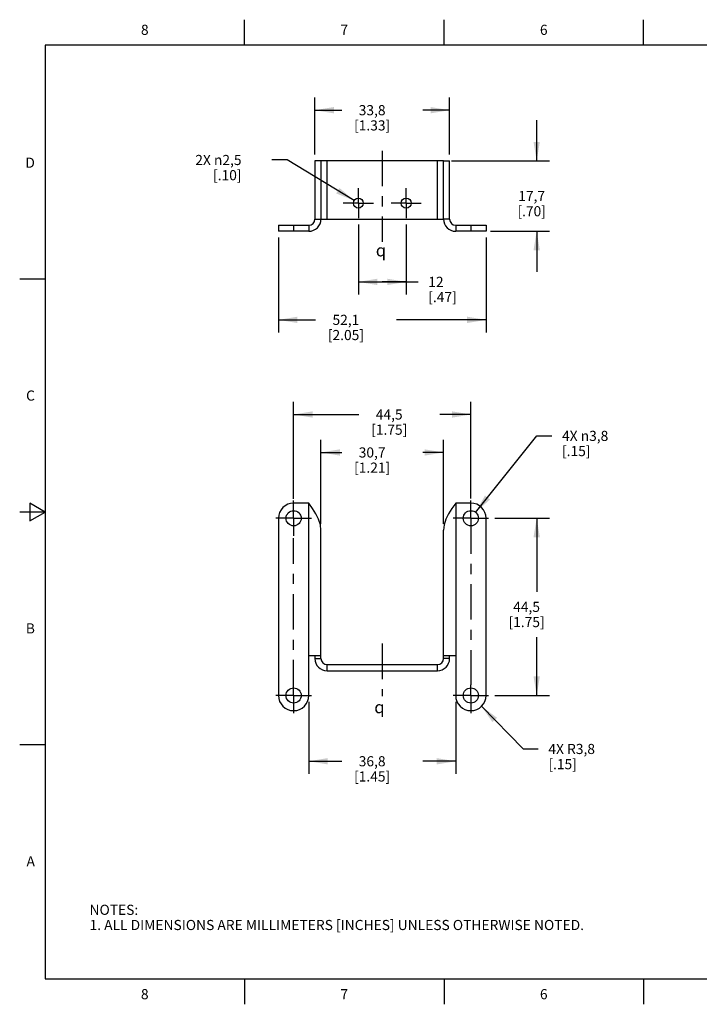
# Model space of a CAD drawing. Units: inches. Extents: x 0.4 to 16.6, y 0.6 to 10.4.
# Drawn here: x 0.4 to 7.1, y 0.6 to 10.4 of the extents above; entities that cross this region are included whole.
import ezdxf

# ---------------------------------------------------------------- set-up
doc = ezdxf.new("R2010")
doc.units = ezdxf.units.IN
doc.header["$LTSCALE"] = 0.935
doc.header["$MEASUREMENT"] = 0
doc.linetypes.add('CENTER', pattern=[0.6, 0.375, -0.075, 0.075, -0.075])
doc.layers.get('0').update_dxf_attribs({"linetype": 'CONTINUOUS'})
for name, color, linetype in [('AXIS', 7, 'CONTINUOUS'), ('SCHEME_DIMS', 7, 'CONTINUOUS'), ('SYMBOLS', 7, 'CONTINUOUS')]:
    doc.layers.add(name, color=color, linetype=linetype)
doc.styles.add('TEXTSTYLE_2', font='txt', dxfattribs={"width": 0.8})
doc.styles.add('TEXTSTYLE_5', font='gdt')
doc.dimstyles.new('DIMSTYLE_1', dxfattribs={"dimtxt": 0.1, "dimasz": 0.1875, "dimexe": 0.18, "dimexo": 0.0625, "dimgap": 0.09, "dimtad": 0, "dimtih": 1, "dimtoh": 1, "dimdec": 1, "dimzin": 4, "dimdsep": 46, "dimtxsty": 'STANDARD', "dimblk": '_FILLED', "dimblk1": '_FILLED', "dimblk2": '_FILLED', "dimcen": 0.09, "dimadec": 0, "dimazin": 0, "dimtp": 0.1, "dimtm": 0.1, "dimtfac": 1, "dimtdec": 1, "dimtofl": 0, "dimtmove": 0, "dimatfit": 3, "dimldrblk": '_FILLED', "dimfxl": 1, "dimtolj": 1, "dimtzin": 4, "dimarcsym": 0})
doc.dimstyles.new('DIMSTYLE_2', dxfattribs={"dimtxt": 0.1, "dimasz": 0.1875, "dimexe": 0.18, "dimexo": 0.0625, "dimgap": 0.09, "dimtad": 0, "dimtih": 1, "dimtoh": 1, "dimdec": 1, "dimzin": 4, "dimdsep": 46, "dimtxsty": 'STANDARD', "dimblk": '_FILLED', "dimblk1": '_FILLED', "dimblk2": '_FILLED', "dimcen": 0.09, "dimadec": 0, "dimazin": 0, "dimtp": 0.1, "dimtm": 0.1, "dimtfac": 1, "dimtdec": 1, "dimtofl": 0, "dimtmove": 0, "dimatfit": 3, "dimldrblk": '_FILLED', "dimfxl": 1, "dimtolj": 1, "dimtzin": 4, "dimarcsym": 0})
doc.dimstyles.new('DIMSTYLE_4', dxfattribs={"dimtxt": 0.1, "dimasz": 0.1875, "dimexe": 0.18, "dimexo": 0.0625, "dimgap": 0.09, "dimtad": 0, "dimtih": 1, "dimtoh": 1, "dimdec": 1, "dimzin": 4, "dimdsep": 46, "dimtxsty": 'STANDARD', "dimblk": '_FILLED', "dimblk1": '_FILLED', "dimblk2": '_FILLED', "dimcen": 0.09, "dimadec": 0, "dimazin": 0, "dimtp": 0.1, "dimtm": 0.1, "dimtfac": 1, "dimtdec": 1, "dimtofl": 0, "dimtmove": 0, "dimatfit": 3, "dimldrblk": '_FILLED', "dimfxl": 1, "dimtolj": 1, "dimtzin": 4, "dimarcsym": 0})

# ---------------------------------------------------------------- blocks, each defined once
blk = doc.blocks.new('_FILLED')
at = {"color": 0, "linetype": 'BYBLOCK'}
blk.add_solid([(0, 0), (-1, 0.167), (-1, -0.167)], dxfattribs=at)
blk = doc.blocks.new('*D2')
at = {"layer": 'SCHEME_DIMS', "color": 2, "linetype": 'CONTINUOUS'}
for p, q in [((5.0627, 5.4375), (5.6002, 5.4375)), ((5.4752, 5.4375), (5.4752, 4.7125)), ((5.4752, 3.6875), (5.4752, 4.2625)), ((5.0627, 3.6875), (5.6002, 3.6875))]:
    blk.add_line(p, q, dxfattribs=at)
at = {"layer": 'SCHEME_DIMS', "color": 2, "linetype": 'CONTINUOUS', "xscale": 0.1875, "yscale": 0.1875, "zscale": 0.1875}
for p, rotation in [((5.4752, 5.4375), 90), ((5.4752, 3.6875), 270)]:
    blk.add_blockref('_FILLED', p, dxfattribs=dict(at, rotation=rotation))
at = {"layer": 'SCHEME_DIMS', "color": 2, "linetype": 'CONTINUOUS', "insert": (5.3752, 4.6125), "char_height": 0.1, "width": 0.6, "attachment_point": 2, "line_spacing_factor": 0.9}
blk.add_mtext('44,5\\P[1.75]', dxfattribs=at)
blk = doc.blocks.new('*D3')
at = {"layer": 'SCHEME_DIMS', "color": 2, "linetype": 'CONTINUOUS'}
for p, q in [((3.3452, 5.3828), (3.3452, 6.2125)), ((4.5552, 5.3828), (4.5552, 6.2125)), ((3.3452, 6.0875), (3.5502, 6.0875)), ((4.5552, 6.0875), (4.3502, 6.0875))]:
    blk.add_line(p, q, dxfattribs=at)
at = {"layer": 'SCHEME_DIMS', "color": 2, "linetype": 'CONTINUOUS', "xscale": 0.1875, "yscale": 0.1875, "zscale": 0.1875, "rotation": 180}
blk.add_blockref('_FILLED', (3.3452, 6.0875), dxfattribs=at)
at = {"layer": 'SCHEME_DIMS', "color": 2, "linetype": 'CONTINUOUS', "xscale": 0.1875, "yscale": 0.1875, "zscale": 0.1875}
blk.add_blockref('_FILLED', (4.5552, 6.0875), dxfattribs=at)
at = {"layer": 'SCHEME_DIMS', "color": 2, "linetype": 'CONTINUOUS', "insert": (3.8502, 6.1375), "char_height": 0.1, "width": 0.6, "attachment_point": 2, "line_spacing_factor": 0.9}
blk.add_mtext('30,7\\P[1.21]', dxfattribs=at)
blk = doc.blocks.new('*D4')
at = {"layer": 'SCHEME_DIMS', "color": 2, "linetype": 'CONTINUOUS'}
for p, q in [((3.0752, 5.6311), (3.0752, 6.5875)), ((4.8252, 5.6344), (4.8252, 6.5875)), ((3.0752, 6.4625), (3.7187, 6.4625)), ((4.8252, 6.4625), (4.5187, 6.4625))]:
    blk.add_line(p, q, dxfattribs=at)
at = {"layer": 'SCHEME_DIMS', "color": 2, "linetype": 'CONTINUOUS', "xscale": 0.1875, "yscale": 0.1875, "zscale": 0.1875, "rotation": 180}
blk.add_blockref('_FILLED', (3.0752, 6.4625), dxfattribs=at)
at = {"layer": 'SCHEME_DIMS', "color": 2, "linetype": 'CONTINUOUS', "xscale": 0.1875, "yscale": 0.1875, "zscale": 0.1875}
blk.add_blockref('_FILLED', (4.8252, 6.4625), dxfattribs=at)
at = {"layer": 'SCHEME_DIMS', "color": 2, "linetype": 'CONTINUOUS', "insert": (4.0187, 6.5125), "char_height": 0.1, "width": 0.6, "attachment_point": 2, "line_spacing_factor": 0.9}
blk.add_mtext('44,5\\P[1.75]', dxfattribs=at)
blk = doc.blocks.new('*D5')
at = {"layer": 'SCHEME_DIMS', "color": 2, "linetype": 'CONTINUOUS'}
for p, q in [((2.9252, 8.2098), (2.9252, 7.2723)), ((4.9752, 8.2098), (4.9752, 7.2723)), ((2.9252, 7.3973), (3.2913, 7.3973)), ((4.9752, 7.3973), (4.0913, 7.3973))]:
    blk.add_line(p, q, dxfattribs=at)
at = {"layer": 'SCHEME_DIMS', "color": 2, "linetype": 'CONTINUOUS', "xscale": 0.1875, "yscale": 0.1875, "zscale": 0.1875, "rotation": 180}
blk.add_blockref('_FILLED', (2.9252, 7.3973), dxfattribs=at)
at = {"layer": 'SCHEME_DIMS', "color": 2, "linetype": 'CONTINUOUS', "xscale": 0.1875, "yscale": 0.1875, "zscale": 0.1875}
blk.add_blockref('_FILLED', (4.9752, 7.3973), dxfattribs=at)
at = {"layer": 'SCHEME_DIMS', "color": 2, "linetype": 'CONTINUOUS', "insert": (3.5913, 7.4473), "char_height": 0.1, "width": 0.6, "attachment_point": 2, "line_spacing_factor": 0.9}
blk.add_mtext('52,1\\P[2.05]', dxfattribs=at)
blk = doc.blocks.new('*D6')
at = {"layer": 'SCHEME_DIMS', "color": 2, "linetype": 'CONTINUOUS'}
for p, q in [((3.7142, 8.3386), (3.7142, 7.6473)), ((4.1862, 8.3386), (4.1862, 7.6473)), ((3.7142, 7.7723), (3.9502, 7.7723)), ((4.1862, 7.7723), (3.9502, 7.7723)), ((3.9502, 7.7723), (4.3043, 7.7723))]:
    blk.add_line(p, q, dxfattribs=at)
at = {"layer": 'SCHEME_DIMS', "color": 2, "linetype": 'CONTINUOUS', "xscale": 0.1875, "yscale": 0.1875, "zscale": 0.1875, "rotation": 180}
blk.add_blockref('_FILLED', (3.7142, 7.7723), dxfattribs=at)
at = {"layer": 'SCHEME_DIMS', "color": 2, "linetype": 'CONTINUOUS', "xscale": 0.1875, "yscale": 0.1875, "zscale": 0.1875}
blk.add_blockref('_FILLED', (4.1862, 7.7723), dxfattribs=at)
at = {"layer": 'SCHEME_DIMS', "color": 2, "linetype": 'CONTINUOUS', "insert": (4.4043, 7.8223), "char_height": 0.1, "width": 0.5, "attachment_point": 1, "line_spacing_factor": 0.9}
blk.add_mtext('12\\P[.47]', dxfattribs=at)
blk = doc.blocks.new('*D7')
at = {"layer": 'SCHEME_DIMS', "color": 2, "linetype": 'CONTINUOUS'}
for p, q in [((3.2852, 9.0306), (3.2852, 9.5931)), ((4.6152, 9.0306), (4.6152, 9.5931)), ((3.2852, 9.4681), (3.5502, 9.4681)), ((4.6152, 9.4681), (4.3502, 9.4681))]:
    blk.add_line(p, q, dxfattribs=at)
at = {"layer": 'SCHEME_DIMS', "color": 2, "linetype": 'CONTINUOUS', "xscale": 0.1875, "yscale": 0.1875, "zscale": 0.1875, "rotation": 180}
blk.add_blockref('_FILLED', (3.2852, 9.4681), dxfattribs=at)
at = {"layer": 'SCHEME_DIMS', "color": 2, "linetype": 'CONTINUOUS', "xscale": 0.1875, "yscale": 0.1875, "zscale": 0.1875}
blk.add_blockref('_FILLED', (4.6152, 9.4681), dxfattribs=at)
at = {"layer": 'SCHEME_DIMS', "color": 2, "linetype": 'CONTINUOUS', "insert": (3.8502, 9.5181), "char_height": 0.1, "width": 0.6, "attachment_point": 2, "line_spacing_factor": 0.9}
blk.add_mtext('33,8\\P[1.33]', dxfattribs=at)
blk = doc.blocks.new('*D8')
at = {"layer": 'SCHEME_DIMS', "color": 2, "linetype": 'CONTINUOUS'}
for p, q in [((3.2252, 3.625), (3.2252, 2.9125)), ((4.6752, 3.625), (4.6752, 2.9125)), ((3.2252, 3.0375), (3.5502, 3.0375)), ((4.6752, 3.0375), (4.3502, 3.0375))]:
    blk.add_line(p, q, dxfattribs=at)
at = {"layer": 'SCHEME_DIMS', "color": 2, "linetype": 'CONTINUOUS', "xscale": 0.1875, "yscale": 0.1875, "zscale": 0.1875, "rotation": 180}
blk.add_blockref('_FILLED', (3.2252, 3.0375), dxfattribs=at)
at = {"layer": 'SCHEME_DIMS', "color": 2, "linetype": 'CONTINUOUS', "xscale": 0.1875, "yscale": 0.1875, "zscale": 0.1875}
blk.add_blockref('_FILLED', (4.6752, 3.0375), dxfattribs=at)
at = {"layer": 'SCHEME_DIMS', "color": 2, "linetype": 'CONTINUOUS', "insert": (3.8502, 3.0875), "char_height": 0.1, "width": 0.6, "attachment_point": 2, "line_spacing_factor": 0.9}
blk.add_mtext('36,8\\P[1.45]', dxfattribs=at)
blk = doc.blocks.new('*D9')
at = {"layer": 'SCHEME_DIMS', "color": 2, "linetype": 'CONTINUOUS'}
for p, q in [((4.872, 5.4961), (5.4752, 6.2513)), ((5.4752, 6.2513), (5.6252, 6.2513))]:
    blk.add_line(p, q, dxfattribs=at)
at = {"layer": 'SCHEME_DIMS', "color": 2, "linetype": 'CONTINUOUS', "xscale": 0.1875, "yscale": 0.1875, "zscale": 0.1875, "rotation": 231.3865986107}
blk.add_blockref('_FILLED', (4.872, 5.4961), dxfattribs=at)
at = {"layer": 'SCHEME_DIMS', "color": 2, "linetype": 'CONTINUOUS', "insert": (5.7252, 6.3013), "char_height": 0.1, "width": 0.733333, "attachment_point": 1, "line_spacing_factor": 0.9}
blk.add_mtext('4X \\Fgdt;{\\Fgdt;n}\\Ftxt;3,8\\P[.15]', dxfattribs=at)
blk = doc.blocks.new('*D11')
at = {"layer": 'SCHEME_DIMS', "color": 2, "linetype": 'CONTINUOUS'}
for p, q in [((5.4752, 8.9681), (5.4752, 9.3681)), ((4.6327, 8.9681), (5.6002, 8.9681)), ((5.0206, 8.2723), (5.6002, 8.2723)), ((5.4752, 8.2723), (5.4752, 7.8723))]:
    blk.add_line(p, q, dxfattribs=at)
at = {"layer": 'SCHEME_DIMS', "color": 2, "linetype": 'CONTINUOUS', "xscale": 0.1875, "yscale": 0.1875, "zscale": 0.1875}
for p, rotation in [((5.4752, 8.9681), 270), ((5.4752, 8.2723), 90)]:
    blk.add_blockref('_FILLED', p, dxfattribs=dict(at, rotation=rotation))
at = {"layer": 'SCHEME_DIMS', "color": 2, "linetype": 'CONTINUOUS', "insert": (5.4252, 8.6702), "char_height": 0.1, "width": 0.5, "attachment_point": 2, "line_spacing_factor": 0.9}
blk.add_mtext('17,7\\P[.70]', dxfattribs=at)
blk = doc.blocks.new('*D12')
at = {"layer": 'SCHEME_DIMS', "color": 2, "linetype": 'CONTINUOUS'}
for p, q in [((4.9299, 3.5801), (5.3405, 3.159)), ((5.3405, 3.159), (5.4905, 3.159))]:
    blk.add_line(p, q, dxfattribs=at)
at = {"layer": 'SCHEME_DIMS', "color": 2, "linetype": 'CONTINUOUS', "xscale": 0.1875, "yscale": 0.1875, "zscale": 0.1875, "rotation": 134.2817549603}
blk.add_blockref('_FILLED', (4.9299, 3.5801), dxfattribs=at)
at = {"layer": 'SCHEME_DIMS', "color": 2, "linetype": 'CONTINUOUS', "insert": (5.5905, 3.209), "char_height": 0.1, "width": 0.7, "attachment_point": 1, "line_spacing_factor": 0.9}
blk.add_mtext('4X R3,8\\P[.15]', dxfattribs=at)
blk = doc.blocks.new('*D14')
at = {"layer": 'SCHEME_DIMS', "color": 2, "linetype": 'CONTINUOUS'}
for p, q in [((3.0107, 8.9763), (2.8607, 8.9763)), ((3.6722, 8.5755), (3.0107, 8.9763))]:
    blk.add_line(p, q, dxfattribs=at)
at = {"layer": 'SCHEME_DIMS', "color": 2, "linetype": 'CONTINUOUS', "xscale": 0.1875, "yscale": 0.1875, "zscale": 0.1875, "rotation": 328.7849063038}
blk.add_blockref('_FILLED', (3.6722, 8.5755), dxfattribs=at)
at = {"layer": 'SCHEME_DIMS', "color": 2, "linetype": 'CONTINUOUS', "insert": (2.5607, 9.0263), "char_height": 0.1, "width": 0.733333, "attachment_point": 3, "line_spacing_factor": 0.9}
blk.add_mtext('2X \\Fgdt;{\\Fgdt;n}\\Ftxt;2,5\\P[.10]', dxfattribs=at)
blk = doc.blocks.new('CL_BL1', base_point=(3.9565, 3.5719))
at = {"layer": 'SYMBOLS', "color": 2, "linetype": 'CONTINUOUS', "insert": (3.8715, 3.6319), "char_height": 0.12, "width": 0.17, "attachment_point": 1, "line_spacing_factor": 0.9, "style": 'TEXTSTYLE_5'}
blk.add_mtext('{\\Fgdt;q}', dxfattribs=at)
blk = doc.blocks.new('CL_BL2', base_point=(3.9716, 8.0842))
at = {"layer": 'SYMBOLS', "color": 2, "linetype": 'CONTINUOUS', "insert": (3.8866, 8.1442), "char_height": 0.12, "width": 0.17, "attachment_point": 1, "line_spacing_factor": 0.9, "style": 'TEXTSTYLE_5'}
blk.add_mtext('{\\Fgdt;q}', dxfattribs=at)

msp = doc.modelspace()

# ---------------------------------------------------------------- linework, layer by layer
at = {"color": 2, "linetype": 'CONTINUOUS'}
for p, q in [((2.59, 10.112), (2.59, 10.362)), ((4.56, 10.112), (4.56, 10.362)), ((6.53, 10.112), (6.53, 10.362)), ((0.62, 10.112), (0.62, 0.887)), ((16.38, 10.112), (0.62, 10.112)), ((0.62, 7.7995), (0.37, 7.7995)), ((0.47, 5.5861), (0.47, 5.4129)), ((0.62, 5.4995), (0.47, 5.5861)), ((0.62, 5.4995), (0.37, 5.4995)), ((0.47, 5.4129), (0.62, 5.4995)), ((0.62, 3.1995), (0.37, 3.1995)), ((0.62, 0.887), (16.38, 0.887)), ((2.59, 0.887), (2.59, 0.637)), ((4.56, 0.887), (4.56, 0.637)), ((6.53, 0.887), (6.53, 0.637))]:
    msp.add_line(p, q, dxfattribs=at)
at = {"color": 7, "linetype": 'CONTINUOUS'}
for p, q in [((3.2852, 8.9681), (3.2852, 8.3923)), ((3.3452, 8.9681), (3.2852, 8.9681)), ((4.5552, 8.9681), (4.6152, 8.9681)), ((4.6152, 8.3923), (4.6152, 8.9681)), ((3.2852, 8.3923), (3.3452, 8.3923)), ((4.6152, 8.3923), (4.5552, 8.3923)), ((2.9252, 8.3323), (2.9252, 8.2723)), ((2.9252, 8.3323), (3.2252, 8.3323)), ((3.2252, 8.3323), (3.2252, 8.2723)), ((4.6752, 8.3323), (4.9752, 8.3323)), ((4.6752, 8.3323), (4.6752, 8.2723)), ((4.9752, 8.3323), (4.9752, 8.2723)), ((3.2852, 4.0825), (3.2852, 4.0517)), ((4.6152, 4.0517), (4.6152, 4.0825)), ((3.4052, 3.9317), (4.4952, 3.9317))]:
    msp.add_line(p, q, dxfattribs=at)
at = {"color": 3, "linetype": 'CONTINUOUS'}
for p, q in [((3.3452, 8.9681), (3.3452, 8.3923)), ((4.5552, 8.9681), (3.3452, 8.9681)), ((4.5552, 8.3923), (4.5552, 8.9681)), ((3.3452, 8.3931), (4.5552, 8.3931)), ((3.2252, 8.2723), (2.9252, 8.2723)), ((4.9752, 8.2723), (4.6752, 8.2723)), ((3.2252, 5.5875), (3.0752, 5.5875)), ((4.8252, 5.5875), (4.6752, 5.5875)), ((2.9252, 5.4375), (2.9252, 3.6875)), ((4.9752, 3.6875), (4.9752, 5.4375)), ((3.3452, 4.0517), (3.3452, 5.3203)), ((4.5552, 4.0517), (4.5552, 5.3203)), ((3.2252, 3.6875), (3.2252, 4.0825)), ((3.2252, 4.0825), (3.3452, 4.0825)), ((3.4052, 3.9917), (4.4952, 3.9917)), ((4.5552, 4.0825), (4.6752, 4.0825)), ((4.6752, 4.0825), (4.6752, 3.6875))]:
    msp.add_line(p, q, dxfattribs=at)
at = {"color": 9, "linetype": 'CONTINUOUS'}
for p, q in [((3.4052, 8.3931), (3.4052, 8.9681)), ((4.4952, 8.3931), (4.4952, 8.9681)), ((3.0752, 8.3323), (3.0752, 8.2723)), ((4.8252, 8.3323), (4.8252, 8.2723)), ((3.2252, 4.0825), (3.2252, 5.5875)), ((4.6752, 5.5875), (4.6752, 4.0825)), ((3.2852, 4.0517), (3.3452, 4.0517)), ((3.4052, 3.9317), (3.4052, 3.9917)), ((4.4952, 3.9317), (4.4952, 3.9917)), ((4.6152, 4.0517), (4.5552, 4.0517))]:
    msp.add_line(p, q, dxfattribs=at)
at = {"color": 3, "linetype": 'CONTINUOUS'}
for points in [[(3.3452, 5.3203), (3.3393, 5.3738), (3.3222, 5.4272), (3.2957, 5.4807), (3.2622, 5.534), (3.2252, 5.5875)], [(4.6752, 5.5875), (4.6381, 5.534), (4.6046, 5.4807), (4.5781, 5.4272), (4.561, 5.3738), (4.5552, 5.3203)]]:
    msp.add_lwpolyline(points, dxfattribs=at)
for centre, radius, start, end in [((3.2252, 8.3923), 0.12, 270, 360), ((4.6752, 8.3923), 0.12, 180, 270), ((3.0752, 5.4375), 0.15, 90, 180), ((4.8252, 5.4375), 0.15, 0, 90), ((3.4052, 4.0517), 0.06, 180, 270), ((4.4952, 4.0517), 0.06, 270, 360), ((3.0752, 3.6875), 0.15, 180, 360), ((4.8252, 3.6875), 0.15, 180, 360)]:
    msp.add_arc(centre, radius, start, end, dxfattribs=at)
at = {"color": 7, "linetype": 'CONTINUOUS'}
for centre, radius, start, end in [((3.2252, 8.3923), 0.06, 270, 360), ((4.6752, 8.3923), 0.06, 180, 270), ((3.4052, 4.0517), 0.12, 180, 270), ((4.4952, 4.0517), 0.12, 270, 360)]:
    msp.add_arc(centre, radius, start, end, dxfattribs=at)
at = {"layer": 'AXIS', "color": 7, "linetype": 'CENTER'}
for p, q in [((3.9502, 9.0681), (3.9502, 8.1678)), ((3.7142, 8.5501), (3.7142, 8.6991)), ((4.1862, 8.5501), (4.1862, 8.6991)), ((3.7142, 8.5501), (3.5652, 8.5501)), ((3.7142, 8.5501), (3.7142, 8.4011)), ((3.7142, 8.5501), (3.8632, 8.5501)), ((4.1862, 8.5501), (4.0372, 8.5501)), ((4.1862, 8.5501), (4.3352, 8.5501)), ((4.1862, 8.5501), (4.1862, 8.4011)), ((3.0752, 5.4375), (3.0752, 5.6125)), ((4.8252, 5.4375), (4.8252, 5.6125)), ((3.0752, 5.4375), (2.9002, 5.4375)), ((3.0752, 5.4375), (3.0752, 5.2625)), ((3.0752, 5.4375), (3.2502, 5.4375)), ((4.8252, 5.4375), (4.6502, 5.4375)), ((4.8252, 5.4375), (4.8252, 3.7911)), ((4.8252, 5.4375), (5.0002, 5.4375)), ((3.0752, 3.6875), (3.0752, 5.2421)), ((3.9502, 4.2), (3.9502, 3.6789)), ((4.8252, 3.6875), (4.8252, 3.7911)), ((3.0752, 3.6875), (2.9002, 3.6875)), ((3.0752, 3.6875), (3.0752, 3.5125)), ((3.0752, 3.6875), (3.2502, 3.6875)), ((4.8252, 3.6875), (4.6502, 3.6875)), ((4.8252, 3.6875), (5.0002, 3.6875)), ((4.8252, 3.6875), (4.8252, 3.5125))]:
    msp.add_line(p, q, dxfattribs=at)
at = {"layer": 'AXIS', "color": 3, "linetype": 'CONTINUOUS'}
for centre, radius in [((3.7142, 8.5501), 0.049), ((4.1862, 8.5501), 0.049), ((3.0752, 5.4375), 0.075), ((4.8252, 5.4375), 0.075), ((3.0752, 3.6875), 0.075), ((4.8252, 3.6875), 0.075)]:
    msp.add_circle(centre, radius, dxfattribs=at)

# ---------------------------------------------------------------- block references
at = {"layer": 'SYMBOLS', "color": 2, "linetype": 'CONTINUOUS'}
for name, p in [('CL_BL2', (3.9716, 8.0842)), ('CL_BL1', (3.9565, 3.5719))]:
    msp.add_blockref(name, p, dxfattribs=at)

# ---------------------------------------------------------------- texts
at = {"color": 2, "linetype": 'CONTINUOUS', "char_height": 0.1, "width": 0.08, "line_spacing_factor": 0.9, "style": 'TEXTSTYLE_2'}
for s, insert, attachment_point in [('8', (1.605, 10.312), 2), ('7', (3.575, 10.312), 2), ('6', (5.545, 10.312), 2), ('D', (0.52, 8.9995), 3), ('C', (0.52, 6.6995), 3), ('B', (0.52, 4.3995), 3), ('A', (0.52, 2.0995), 3), ('8', (1.605, 0.787), 2), ('7', (3.575, 0.787), 2), ('6', (5.545, 0.787), 2)]:
    msp.add_mtext(s, dxfattribs=dict(at, insert=insert, attachment_point=attachment_point))
at = {"color": 2, "linetype": 'CONTINUOUS', "insert": (1.0597, 1.6203), "char_height": 0.1, "width": 6.6, "attachment_point": 1, "line_spacing_factor": 0.9}
msp.add_mtext('NOTES:\\P1. ALL DIMENSIONS ARE MILLIMETERS [INCHES] UNLESS OTHERWISE NOTED.', dxfattribs=at)

# ---------------------------------------------------------------- dimensions: what is measured, and where the dimension line sits
at = {"layer": 'SCHEME_DIMS', "color": 2, "linetype": 'CONTINUOUS'}
for base, p1, p2, angle, picture, middle in [((3.2852, 9.4681), (4.6152, 9.0306), (3.2852, 9.0306), 180, '*D7', (3.8252, 9.3931)), ((5.4752, 8.2723), (4.6327, 8.9681), (5.0206, 8.2723), 270, '*D11', (5.3502, 8.5452)), ((3.7142, 7.7723), (4.1862, 8.3386), (3.7142, 8.3386), 180, '*D6', (4.6543, 7.6973)), ((3.0751509961, 6.4624745611), (4.8251509961, 5.6343971553), (3.0751509961, 5.6311094593), 180, '*D4', (3.9937209856, 6.3874745611)), ((3.3452, 6.0875), (4.5552, 5.3828), (3.3452, 5.3828), 180, '*D3', (3.8252, 6.0125)), ((5.4751509961, 3.6874745611), (5.0626509961, 5.4374745611), (5.0626509961, 3.6874745611), 270, '*D2', (5.3501509961, 4.4874745611))]:
    dim = msp.add_linear_dim(base=base, p1=p1, p2=p2, angle=angle, dimstyle='DIMSTYLE_1', dxfattribs=at)
    dim.commit()
    dim.dimension.update_dxf_attribs({"geometry": picture, "text_midpoint": middle, "dimtype": 160})
for p1, p2, text, picture, middle in [((3.6722, 8.5755), (3.7561, 8.5247), '2X <>', '*D14', (2.094, 8.9013)), ((4.872, 5.4961), (4.7783, 5.3789), '4X <>', '*D9', (6.1918, 6.1763))]:
    dim = msp.add_diameter_dim_2p(p1=p1, p2=p2, text=text, dimstyle='DIMSTYLE_2', dxfattribs=at)
    dim.commit()
    dim.dimension.update_dxf_attribs({"geometry": picture, "text_midpoint": middle, "dimtype": 163})
for base, p1, p2, picture, middle in [((4.9751509961, 7.3973051491), (2.9251509961, 8.2098051491), (4.9751509961, 8.2098051491), '*D5', (3.5663016048, 7.3223051491)), ((4.6751509961, 3.0374745611), (3.2251509961, 3.6249745611), (4.6751509961, 3.6249745611), '*D8', (3.8251509961, 2.9624745611))]:
    dim = msp.add_linear_dim(base=base, p1=p1, p2=p2, dimstyle='DIMSTYLE_1', dxfattribs=at)
    dim.commit()
    dim.dimension.update_dxf_attribs({"geometry": picture, "text_midpoint": middle, "dimtype": 160})
dim = msp.add_radius_dim(center=(4.8252, 3.6875), mpoint=(4.9299, 3.5801), text='4X <>', dimstyle='DIMSTYLE_4', dxfattribs=at)
dim.commit()
dim.dimension.update_dxf_attribs({"geometry": '*D12', "text_midpoint": (6.0405, 3.084), "dimtype": 164})

doc.saveas('drawing.dxf')
